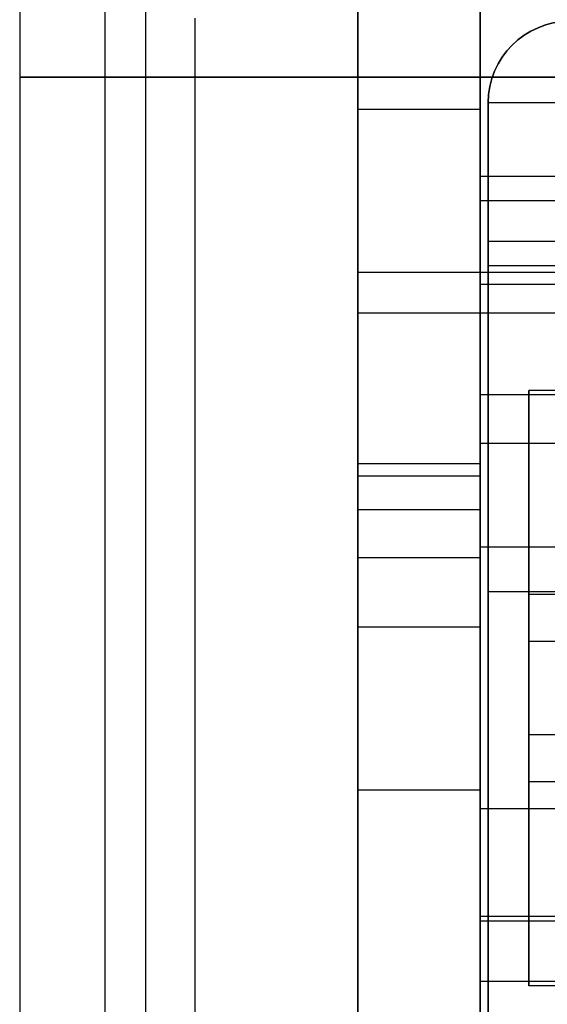
# Model space of a CAD drawing. Units: inches. Extents: x 4 to 21.2, y 8.6 to 25.2.
# Drawn here: x 5.2 to 5.5, y 15.4 to 15.9 of the extents above; entities that cross this region are included whole.
import ezdxf

# ---------------------------------------------------------------- set-up
doc = ezdxf.new("R2010")
doc.units = ezdxf.units.IN
doc.header["$MEASUREMENT"] = 0

# ---------------------------------------------------------------- blocks, each defined once
blk = doc.blocks.new('A$C79F8407A')
at = {"color": 254, "true_color": 0xd4d9db, "extrusion": (1, 0, 0)}
for p, q in [((-7.050196850393778, 4.039250204296005, -1.08267716535433), (-7.050196850393778, -4.464686803578007, -1.08267716535433)), ((-7.050196850393778, 0.780391936579472, -0.9645669291338581), (-7.050196850393778, -1.205828535861473, -0.9645669291338581)), ((-7.050196850393778, -1.205828535861473, -0.9645669291338581), (-7.050196850393778, -1.205828535861473)), ((-7.050196850393778, -1.205828535861473), (-7.050196850393778, -3.992245858696118))]:
    blk.add_line(p, q, dxfattribs=at)
at = {"color": 254, "true_color": 0xd4d9db, "extrusion": (0, 1e-16, -1)}
for p, q in [((-7.050196850393778, 4.039250204296005, -1.08267716535433), (-7.050196850393778, -4.464686803578007, -1.08267716535433)), ((-7.050196850393778, 0.780391936579472, -0.9645669291338581), (-7.050196850393778, -1.205828535861473, -0.9645669291338581)), ((-7.050196850393778, -1.205828535861473), (-7.050196850393778, -3.992245858696118)), ((-2.944881889763857, -1.205828535861473), (-7.050196850393778, -1.205828535861473)), ((-7.050196850393778, -1.205828535861473, -0.9645669291338581), (-2.944881889763857, -1.205828535861473, -0.9645669291338581))]:
    blk.add_line(p, q, dxfattribs=at)
at = {"color": 250, "extrusion": (1, 0, 0)}
for p, q in [((-7.008858267716612, -4.062139522145724, 4.999999999999999), (-7.008858267716612, 3.636702922863723, 5)), ((-7.008858267716612, -4.062139522145724, 4.98031496062992), (-7.008858267716612, 3.636702922863723, 4.98031496062992)), ((-6.827755905511888, -1.165702017657929, 5.888748565447636), (-6.827755905511888, -1.414852691860291, 5.639597891245274)), ((-6.96555118110244, -1.177285228774858, 4.999999999999999), (-6.96555118110244, -3.933190740585882, 4.999999999999999)), ((-6.96555118110244, -1.177285228774858, 4.98031496062992), (-6.96555118110244, -3.933190740585882, 4.98031496062992)), ((-6.827755905511888, -1.265554738471315, 6.431496062992125), (-6.827755905511888, -1.221379716963835, 6.431496062992125)), ((-6.827755905511888, -1.30011987444415, 6.088976377952755), (-6.827755905511888, -1.253858728302417, 6.418040768976613)), ((-6.827755905511888, -1.30011987444415, 6.03775590551181), (-6.827755905511888, -1.30011987444415, 6.088976377952755)), ((-6.827755905511888, -1.359174992554386, 6.01023622047244), (-6.827755905511888, -1.30011987444415, 6.03775590551181)), ((-6.827755905511888, -1.30011987444415, 5.931496062992125), (-6.827755905511888, -1.359174992554386, 5.931496062992125)), ((-6.827755905511888, -1.30011987444415, 5.833350660676376), (-6.827755905511888, -1.30011987444415, 5.931496062992125)), ((-6.827755905511888, -1.43275766971974, 5.692559055118109), (-6.827755905511888, -1.30588548898785, 5.819431235849998)), ((-6.827755905511888, -1.359174992554386, 6.062244094488188), (-6.827755905511888, -1.359174992554386, 6.01023622047244)), ((-6.827755905511888, -1.382797039798481, 6.072007874015747), (-6.827755905511888, -1.359174992554386, 6.062244094488188)), ((-6.827755905511888, -1.359174992554386, 5.899999999999999), (-6.827755905511888, -1.382797039798481, 5.899999999999999)), ((-6.827755905511888, -1.359174992554386, 5.931496062992125), (-6.827755905511888, -1.359174992554386, 5.899999999999999)), ((-6.827755905511888, -1.382797039798481, 5.899999999999999), (-6.827755905511888, -1.382797039798481, 6.072007874015747)), ((-6.827755905511888, -1.39263955948352, 6.431496062992125), (-6.827755905511888, -1.64263955948352, 6.431496062992125)), ((-6.827755905511888, -1.398545071294543, 5.124409448818896), (-6.827755905511888, -2.109174992554386, 5.124409448818896)), ((-6.827755905511888, -1.682009638223677, 5.692559055118109), (-6.827755905511888, -1.43275766971974, 5.692559055118109)), ((-6.827755905511888, -1.437915150034701, 5.583920191939369), (-6.827755905511888, -1.437915150034701, 5.163779527559054)), ((-6.827755905511888, -1.471379716963835, 7.506299212598423), (-6.827755905511888, -1.471379716963835, 6.51023622047244)), ((-6.827755905511888, -1.559135622475646, 7.585039370078738), (-6.827755905511888, -1.55011987444415, 7.585039370078738)), ((-6.827755905511888, -1.611143496491394, 7.214960629921256), (-6.827755905511888, -1.559135622475646, 7.585039370078738)), ((-6.827755905511888, -1.611143496491394, 7.163740157480314), (-6.827755905511888, -1.611143496491394, 7.214960629921256)), ((-6.827755905511888, -1.67019861460163, 7.136220472440942), (-6.827755905511888, -1.611143496491394, 7.163740157480314)), ((-6.827755905511888, -1.611143496491394, 7.057480314960627), (-6.827755905511888, -1.67019861460163, 7.057480314960627)), ((-6.827755905511888, -1.613348220900842, 6.970866141732282), (-6.827755905511888, -1.611143496491394, 7.057480314960627)), ((-6.827755905511888, -1.64263955948352, 6.431496062992125), (-6.827755905511888, -1.613348220900842, 6.970866141732282))]:
    blk.add_line(p, q, dxfattribs=at)
at = {"color": 250}
for p, q in [((-7.008858267716612, -4.062139522145724, 4.98031496062992), (-7.008858267716612, 3.636702922863723, 4.98031496062992)), ((-7.008858267716612, -4.062139522145724, 4.999999999999999), (-7.008858267716612, 3.636702922863723, 5)), ((-6.989173228346533, -4.0522065928473, 4.98031496062992), (-6.989173228346533, 3.626769993565298, 4.98031496062992)), ((-6.989173228346533, -4.0522065928473, 4.999999999999999), (-6.989173228346533, 3.626769993565298, 5)), ((-6.96555118110244, -1.177285228774858, 4.98031496062992), (-6.96555118110244, -3.933190740585882, 4.98031496062992)), ((-6.96555118110244, -1.177285228774858, 4.999999999999999), (-6.96555118110244, -3.933190740585882, 4.999999999999999)), ((-6.827755905511888, -1.221379716963835, 6.431496062992125), (-6.886811023622124, -1.221379716963835, 6.431496062992125)), ((-6.886811023622124, -1.39263955948352, 6.431496062992125), (-6.886811023622124, -1.221379716963835, 6.431496062992125)), ((-6.827755905511888, -1.221379716963835, 6.431496062992125), (-6.886811023622124, -1.221379716963835, 6.431496062992125)), ((-6.827755905511888, -1.265554738471315, 6.431496062992125), (-6.827755905511888, -1.221379716963835, 6.431496062992125)), ((-6.477362204724486, -1.218230110664622, 5.69527559055118), (-6.823818897637872, -1.218230110664622, 5.69527559055118)), ((-6.823818897637872, -1.28515924452289, 5.69527559055118), (-6.823818897637872, -1.218230110664622, 5.69527559055118)), ((-6.477362204724486, -1.218230110664622, 5.144094488188975), (-6.823818897637872, -1.218230110664622, 5.144094488188975)), ((-6.823818897637872, -1.218230110664622, 5.144094488188975), (-6.823818897637872, -1.218230110664622, 5.69527559055118)), ((-6.477362204724486, -1.218230110664622, 5.69527559055118), (-6.823818897637872, -1.218230110664622, 5.69527559055118)), ((-6.47342519685047, -1.253858728302417, 6.418040768976613), (-6.827755905511888, -1.253858728302417, 6.418040768976613)), ((-6.47342519685047, -1.265554738471315, 6.431496062992125), (-6.827755905511888, -1.265554738471315, 6.431496062992125)), ((-6.47342519685047, -1.265554738471315, 6.431496062992125), (-6.827755905511888, -1.265554738471315, 6.431496062992125)), ((-6.708452513609132, -1.28515924452289, 5.69527559055118), (-6.823818897637872, -1.28515924452289, 5.69527559055118)), ((-6.708452513609132, -1.28515924452289, 5.69527559055118), (-6.823818897637872, -1.28515924452289, 5.69527559055118)), ((-6.709645669291416, -1.296970268144937, 5.620472409043306), (-6.823818897637872, -1.296970268144937, 5.62047244094488)), ((-6.709645669291416, -1.296970268144937, 5.68346456620866), (-6.823818897637872, -1.296970268144937, 5.683464566929132)), ((-6.414370078740234, -1.30011987444415, 5.104724409448818), (-6.886811023622124, -1.30011987444415, 5.104724409448818)), ((-6.414370078740234, -1.30011987444415, 5.06535433070866), (-6.886811023622124, -1.30011987444415, 5.06535433070866)), ((-6.47342519685047, -1.30011987444415, 5.833350660676376), (-6.827755905511888, -1.30011987444415, 5.833350660676376)), ((-6.47342519685047, -1.30011987444415, 5.931496062992125), (-6.827755905511888, -1.30011987444415, 5.931496062992125)), ((-6.827755905511888, -1.30011987444415, 5.931496062992125), (-6.827755905511888, -1.359174992554386, 5.931496062992125)), ((-6.47342519685047, -1.30588548898785, 5.819431235849998), (-6.827755905511888, -1.30588548898785, 5.819431235849998)), ((-6.414370078740234, -1.319804913814228, 5.124409448818896), (-6.886811023622124, -1.319804913814228, 5.124409448818896)), ((-6.414370078740234, -1.319804913814228, 5.045669291338581), (-6.886811023622124, -1.319804913814228, 5.045669291338581)), ((-6.414370078740234, -1.319804913814228, 5.124409448818896), (-6.886811023622124, -1.319804913814228, 5.124409448818896)), ((-6.886811023622124, -1.398545071294543, 5.124409448818896), (-6.886811023622124, -1.319804913814228, 5.124409448818896)), ((-6.47342519685047, -1.359174992554386, 5.931496062992125), (-6.827755905511888, -1.359174992554386, 5.931496062992125)), ((-6.47342519685047, -1.359174992554386, 5.899999999999999), (-6.827755905511888, -1.359174992554386, 5.899999999999999)), ((-6.827755905511888, -1.359174992554386, 5.899999999999999), (-6.827755905511888, -1.382797039798481, 5.899999999999999)), ((-6.47342519685047, -1.382797039798481, 5.899999999999999), (-6.827755905511888, -1.382797039798481, 5.899999999999999)), ((-6.827755905511888, -1.39263955948352, 6.431496062992125), (-6.886811023622124, -1.39263955948352, 6.431496062992125)), ((-6.827755905511888, -1.39263955948352, 6.431496062992125), (-6.886811023622124, -1.39263955948352, 6.431496062992125)), ((-6.827755905511888, -1.39263955948352, 6.431496062992125), (-6.827755905511888, -1.64263955948352, 6.431496062992125)), ((-6.827755905511888, -1.398545071294543, 5.124409448818896), (-6.886811023622124, -1.398545071294543, 5.124409448818896)), ((-6.827755905511888, -1.398545071294543, 5.124409448818896), (-6.886811023622124, -1.398545071294543, 5.124409448818896)), ((-6.827755905511888, -1.398545071294543, 5.124409448818896), (-6.827755905511888, -2.109174992554386, 5.124409448818896)), ((-6.827755905511888, -1.414852691860291, 5.639597891245274), (-6.886811023622124, -1.414852691860291, 5.639597891245274)), ((-6.827755905511888, -1.437915150034701, 5.583920191939369), (-6.886811023622124, -1.437915150034701, 5.583920191939369)), ((-6.827755905511888, -1.437915150034701, 5.163779527559054), (-6.886811023622124, -1.437915150034701, 5.163779527559054)), ((-6.477362204724486, -1.454450583105567, 5.462992125984251), (-6.823818897637872, -1.454450583105567, 5.462992125984251)), ((-6.823818897637872, -1.789096252396906, 5.462992125984251), (-6.823818897637872, -1.454450583105567, 5.462992125984251)), ((-6.477362204724486, -1.454450583105567, 5.462992125984251), (-6.823818897637872, -1.454450583105567, 5.462992125984251)), ((-6.827755905511888, -1.471379716963835, 7.506299212598423), (-6.886811023622124, -1.471379716963835, 7.506299212598423)), ((-6.827755905511888, -1.471379716963835, 6.51023622047244), (-6.886811023622124, -1.471379716963835, 6.51023622047244)), ((-6.827755905511888, -1.55011987444415, 7.585039370078738), (-6.886811023622124, -1.55011987444415, 7.585039370078738)), ((-6.827755905511888, -1.55011987444415, 7.585039370078738), (-6.886811023622124, -1.55011987444415, 7.585039370078738)), ((-6.886811023622124, -3.648545071294543, 7.585039370078738), (-6.886811023622124, -1.55011987444415, 7.585039370078738)), ((-6.827755905511888, -1.559135622475646, 7.585039370078738), (-6.827755905511888, -1.55011987444415, 7.585039370078738)), ((-6.47342519685047, -1.559135622475646, 7.585039370078738), (-6.827755905511888, -1.559135622475646, 7.585039370078738)), ((-6.47342519685047, -1.611143496491394, 7.057480314960627), (-6.827755905511888, -1.611143496491394, 7.057480314960627)), ((-6.827755905511888, -1.611143496491394, 7.057480314960627), (-6.827755905511888, -1.67019861460163, 7.057480314960627)), ((-6.65059055118118, -1.64263955948352, 6.431496062992125), (-6.827755905511888, -1.64263955948352, 6.431496062992125))]:
    blk.add_line(p, q, dxfattribs=at)
at = {"color": 250, "extrusion": (-1, 0, 0)}
for p, q in [((-6.989173228346533, -4.0522065928473, 4.98031496062992), (-6.989173228346533, 3.626769993565298, 4.98031496062992)), ((-6.989173228346533, -4.0522065928473, 4.999999999999999), (-6.989173228346533, 3.626769993565298, 5)), ((-6.886811023622124, -1.165702017657929, 5.888748565447636), (-6.886811023622124, -1.414852691860291, 5.639597891245274)), ((-6.886811023622124, -1.39263955948352, 6.431496062992125), (-6.886811023622124, -1.221379716963835, 6.431496062992125)), ((-6.823818897637872, -1.218230110664622, 5.144094488188975), (-6.823818897637872, -1.218230110664622, 5.69527559055118)), ((-6.823818897637872, -1.218230110664622, 5.144094488188975), (-6.823818897637872, -1.789096252396906, 5.144094488188975)), ((-6.823818897637872, -1.28515924452289, 5.69527559055118), (-6.823818897637872, -1.218230110664622, 5.69527559055118)), ((-6.823818897637872, -1.296970268144937, 5.62047244094488), (-6.823818897637872, -1.296970268144937, 5.683464566929132)), ((-6.886811023622124, -1.30011987444415, 5.104724409448818), (-6.886811023622124, -1.30011987444415, 5.06535433070866)), ((-6.886811023622124, -1.398545071294543, 5.124409448818896), (-6.886811023622124, -1.319804913814228, 5.124409448818896)), ((-6.886811023622124, -1.319804913814228, 5.045669291338581), (-6.886811023622124, -2.109174992554386, 5.045669291338581)), ((-6.886811023622124, -1.437915150034701, 5.583920191939369), (-6.886811023622124, -1.437915150034701, 5.163779527559054)), ((-6.823818897637872, -1.789096252396906, 5.462992125984251), (-6.823818897637872, -1.454450583105567, 5.462992125984251)), ((-6.886811023622124, -1.471379716963835, 7.506299212598423), (-6.886811023622124, -1.471379716963835, 6.51023622047244)), ((-6.886811023622124, -3.648545071294543, 7.585039370078738), (-6.886811023622124, -1.55011987444415, 7.585039370078738))]:
    blk.add_line(p, q, dxfattribs=at)
at = {"color": 250, "extrusion": (0, 0.7071067811865476, -0.7071067811865476)}
for p, q in [((-6.886811023622124, -1.165702017657929, 5.888748565447636), (-6.886811023622124, -1.414852691860291, 5.639597891245274)), ((-6.827755905511888, -1.165702017657929, 5.888748565447636), (-6.827755905511888, -1.414852691860291, 5.639597891245274)), ((-6.827755905511888, -1.43275766971974, 5.692559055118109), (-6.827755905511888, -1.30588548898785, 5.819431235849998)), ((-6.47342519685047, -1.30588548898785, 5.819431235849998), (-6.827755905511888, -1.30588548898785, 5.819431235849998)), ((-6.827755905511888, -1.414852691860291, 5.639597891245274), (-6.886811023622124, -1.414852691860291, 5.639597891245274)), ((-6.47342519685047, -1.43275766971974, 5.692559055118109), (-6.827755905511888, -1.43275766971974, 5.692559055118109))]:
    blk.add_line(p, q, dxfattribs=at)
at = {"color": 254, "true_color": 0xd4d9db, "extrusion": (0, -1, -1e-16)}
for p, q in [((-7.050196850393778, -1.205828535861473, -0.9645669291338581), (-2.944881889763857, -1.205828535861473, -0.9645669291338581)), ((-2.944881889763857, -1.205828535861473), (-7.050196850393778, -1.205828535861473)), ((-7.050196850393778, -1.205828535861473, -0.9645669291338581), (-7.050196850393778, -1.205828535861473))]:
    blk.add_line(p, q, dxfattribs=at)
at = {"color": 250, "extrusion": (0, 0, -1)}
for p, q in [((-6.823818897637872, -1.218230110664622, 5.144094488188975), (-6.823818897637872, -1.789096252396906, 5.144094488188975)), ((-6.477362204724486, -1.218230110664622, 5.144094488188975), (-6.823818897637872, -1.218230110664622, 5.144094488188975)), ((-6.886811023622124, -1.319804913814228, 5.045669291338581), (-6.886811023622124, -2.109174992554386, 5.045669291338581)), ((-6.414370078740234, -1.319804913814228, 5.045669291338581), (-6.886811023622124, -1.319804913814228, 5.045669291338581)), ((-6.827755905511888, -1.682009638223677, 5.692559055118109), (-6.827755905511888, -1.43275766971974, 5.692559055118109)), ((-6.47342519685047, -1.43275766971974, 5.692559055118109), (-6.827755905511888, -1.43275766971974, 5.692559055118109))]:
    blk.add_line(p, q, dxfattribs=at)
at = {"color": 250, "extrusion": (0, 0.9902621943100272, -0.1392148933135038)}
for p, q in [((-6.827755905511888, -1.30011987444415, 6.088976377952755), (-6.827755905511888, -1.253858728302417, 6.418040768976613)), ((-6.47342519685047, -1.253858728302417, 6.418040768976613), (-6.827755905511888, -1.253858728302417, 6.418040768976613)), ((-6.47342519685047, -1.30011987444415, 6.088976377952755), (-6.827755905511888, -1.30011987444415, 6.088976377952755))]:
    blk.add_line(p, q, dxfattribs=at)
at = {"color": 250, "extrusion": (0, -1, 0)}
for p, q in [((-6.709645669291416, -1.296970268144937, 5.68346456620866), (-6.823818897637872, -1.296970268144937, 5.683464566929132)), ((-6.823818897637872, -1.296970268144937, 5.62047244094488), (-6.823818897637872, -1.296970268144937, 5.683464566929132)), ((-6.709645669291416, -1.296970268144937, 5.620472409043306), (-6.823818897637872, -1.296970268144937, 5.62047244094488)), ((-6.47342519685047, -1.359174992554386, 5.931496062992125), (-6.827755905511888, -1.359174992554386, 5.931496062992125)), ((-6.827755905511888, -1.359174992554386, 5.931496062992125), (-6.827755905511888, -1.359174992554386, 5.899999999999999)), ((-6.47342519685047, -1.359174992554386, 5.899999999999999), (-6.827755905511888, -1.359174992554386, 5.899999999999999)), ((-6.47342519685047, -1.359174992554386, 6.062244094488188), (-6.827755905511888, -1.359174992554386, 6.062244094488188)), ((-6.827755905511888, -1.359174992554386, 6.062244094488188), (-6.827755905511888, -1.359174992554386, 6.01023622047244)), ((-6.47342519685047, -1.359174992554386, 6.01023622047244), (-6.827755905511888, -1.359174992554386, 6.01023622047244))]:
    blk.add_line(p, q, dxfattribs=at)
at = {"color": 250, "extrusion": (0, 1, 0)}
for p, q in [((-6.414370078740234, -1.30011987444415, 5.06535433070866), (-6.886811023622124, -1.30011987444415, 5.06535433070866)), ((-6.886811023622124, -1.30011987444415, 5.104724409448818), (-6.886811023622124, -1.30011987444415, 5.06535433070866)), ((-6.414370078740234, -1.30011987444415, 5.104724409448818), (-6.886811023622124, -1.30011987444415, 5.104724409448818)), ((-6.47342519685047, -1.30011987444415, 5.833350660676376), (-6.827755905511888, -1.30011987444415, 5.833350660676376)), ((-6.827755905511888, -1.30011987444415, 5.833350660676376), (-6.827755905511888, -1.30011987444415, 5.931496062992125)), ((-6.47342519685047, -1.30011987444415, 5.931496062992125), (-6.827755905511888, -1.30011987444415, 5.931496062992125)), ((-6.47342519685047, -1.30011987444415, 6.03775590551181), (-6.827755905511888, -1.30011987444415, 6.03775590551181)), ((-6.827755905511888, -1.30011987444415, 6.03775590551181), (-6.827755905511888, -1.30011987444415, 6.088976377952755)), ((-6.47342519685047, -1.30011987444415, 6.088976377952755), (-6.827755905511888, -1.30011987444415, 6.088976377952755)), ((-6.47342519685047, -1.382797039798481, 5.899999999999999), (-6.827755905511888, -1.382797039798481, 5.899999999999999)), ((-6.827755905511888, -1.382797039798481, 5.899999999999999), (-6.827755905511888, -1.382797039798481, 6.072007874015747)), ((-6.47342519685047, -1.382797039798481, 6.072007874015747), (-6.827755905511888, -1.382797039798481, 6.072007874015747)), ((-6.827755905511888, -1.437915150034701, 5.163779527559054), (-6.886811023622124, -1.437915150034701, 5.163779527559054)), ((-6.886811023622124, -1.437915150034701, 5.583920191939369), (-6.886811023622124, -1.437915150034701, 5.163779527559054)), ((-6.827755905511888, -1.437915150034701, 5.583920191939369), (-6.886811023622124, -1.437915150034701, 5.583920191939369)), ((-6.827755905511888, -1.437915150034701, 5.583920191939369), (-6.827755905511888, -1.437915150034701, 5.163779527559054)), ((-6.827755905511888, -1.471379716963835, 6.51023622047244), (-6.886811023622124, -1.471379716963835, 6.51023622047244)), ((-6.886811023622124, -1.471379716963835, 7.506299212598423), (-6.886811023622124, -1.471379716963835, 6.51023622047244)), ((-6.827755905511888, -1.471379716963835, 7.506299212598423), (-6.886811023622124, -1.471379716963835, 7.506299212598423)), ((-6.827755905511888, -1.471379716963835, 7.506299212598423), (-6.827755905511888, -1.471379716963835, 6.51023622047244)), ((-6.47342519685047, -1.611143496491394, 7.163740157480314), (-6.827755905511888, -1.611143496491394, 7.163740157480314)), ((-6.827755905511888, -1.611143496491394, 7.163740157480314), (-6.827755905511888, -1.611143496491394, 7.214960629921256)), ((-6.47342519685047, -1.611143496491394, 7.214960629921256), (-6.827755905511888, -1.611143496491394, 7.214960629921256))]:
    blk.add_line(p, q, dxfattribs=at)
at = {"color": 250, "extrusion": (0, 0.4223891895743731, -0.906414569902042)}
for p, q in [((-6.827755905511888, -1.359174992554386, 6.01023622047244), (-6.827755905511888, -1.30011987444415, 6.03775590551181)), ((-6.47342519685047, -1.30011987444415, 6.03775590551181), (-6.827755905511888, -1.30011987444415, 6.03775590551181)), ((-6.47342519685047, -1.359174992554386, 6.01023622047244), (-6.827755905511888, -1.359174992554386, 6.01023622047244)), ((-6.827755905511888, -1.67019861460163, 7.136220472440942), (-6.827755905511888, -1.611143496491394, 7.163740157480314)), ((-6.47342519685047, -1.611143496491394, 7.163740157480314), (-6.827755905511888, -1.611143496491394, 7.163740157480314))]:
    blk.add_line(p, q, dxfattribs=at)
at = {"color": 250, "extrusion": (0, -0.3819889769349832, -0.9241668796814593)}
for p, q in [((-6.827755905511888, -1.382797039798481, 6.072007874015747), (-6.827755905511888, -1.359174992554386, 6.062244094488188)), ((-6.47342519685047, -1.359174992554386, 6.062244094488188), (-6.827755905511888, -1.359174992554386, 6.062244094488188)), ((-6.47342519685047, -1.382797039798481, 6.072007874015747), (-6.827755905511888, -1.382797039798481, 6.072007874015747))]:
    blk.add_line(p, q, dxfattribs=at)
at = {"color": 254, "true_color": 0xd4d9db, "extrusion": (0, 0.382569223440282, 0.9239268311269565)}
for p, q in [((-6.497047244094566, -1.357206488617378, 6.137007874015746), (-6.804133858267793, -1.357206488617378, 6.137007874015746)), ((-6.804133858267793, -1.455721934667732, 6.177800041125328), (-6.804133858267793, -1.357206488617378, 6.137007874015746)), ((-6.688614121528904, -1.455721934667732, 6.177800041125328), (-6.804133858267793, -1.455721934667732, 6.177800041125328))]:
    blk.add_line(p, q, dxfattribs=at)
at = {"color": 254, "true_color": 0xd4d9db, "extrusion": (0, 1, 0)}
for p, q in [((-6.497047244094566, -1.357206488617378, 6.073228346456691), (-6.804133858267793, -1.357206488617378, 6.073228346456691)), ((-6.804133858267793, -1.357206488617378, 6.137007874015746), (-6.804133858267793, -1.357206488617378, 6.073228346456691)), ((-6.497047244094566, -1.357206488617378, 6.137007874015746), (-6.804133858267793, -1.357206488617378, 6.137007874015746))]:
    blk.add_line(p, q, dxfattribs=at)
at = {"color": 254, "true_color": 0xd4d9db, "extrusion": (-1, 0, 0)}
for p, q in [((-6.804133858267793, -1.357206488617378, 6.137007874015746), (-6.804133858267793, -1.357206488617378, 6.073228346456691)), ((-6.804133858267793, -1.357206488617378, 6.073228346456691), (-6.804133858267793, -1.47830969142, 6.123386174925667)), ((-6.804133858267793, -1.455721934667732, 6.177800041125328), (-6.804133858267793, -1.357206488617378, 6.137007874015746)), ((-6.804133858267793, -1.523504860617905, 6.123386174925667), (-6.804133858267793, -1.644608063420528, 6.073228346456691)), ((-6.804133858267793, -1.644608063420528, 6.137007874015746), (-6.804133858267793, -1.546092617370173, 6.177800041125328)), ((-6.804133858267793, -1.644608063420528, 6.073228346456691), (-6.804133858267793, -1.644608063420528, 6.137007874015746))]:
    blk.add_line(p, q, dxfattribs=at)
at = {"color": 254, "true_color": 0xd4d9db, "extrusion": (0, -0.3826524325423036, -0.9238923724490087)}
for p, q in [((-6.804133858267793, -1.357206488617378, 6.073228346456691), (-6.804133858267793, -1.47830969142, 6.123386174925667)), ((-6.497047244094566, -1.357206488617378, 6.073228346456691), (-6.804133858267793, -1.357206488617378, 6.073228346456691)), ((-6.705151124357321, -1.478309691420004, 6.123386174925667), (-6.804133858267793, -1.47830969142, 6.123386174925667))]:
    blk.add_line(p, q, dxfattribs=at)
at = {"color": 254, "true_color": 0xd4d9db}
for p, q in [((-6.688614121528904, -1.455721934667732, 6.177800041125328), (-6.804133858267793, -1.455721934667732, 6.177800041125328)), ((-6.705151124357321, -1.478309691420004, 6.123386174925667), (-6.804133858267793, -1.47830969142, 6.123386174925667)), ((-6.705151124357321, -1.523504860617902, 6.123386174925667), (-6.804133858267793, -1.523504860617905, 6.123386174925667)), ((-6.688614121528904, -1.546092617370173, 6.177800041125328), (-6.804133858267793, -1.546092617370173, 6.177800041125328))]:
    blk.add_line(p, q, dxfattribs=at)
at = {"color": 254, "true_color": 0xd4d9db, "extrusion": (0, 0.3826524325423036, -0.9238923724490087)}
for p, q in [((-6.804133858267793, -1.523504860617905, 6.123386174925667), (-6.804133858267793, -1.644608063420528, 6.073228346456691)), ((-6.705151124357321, -1.523504860617902, 6.123386174925667), (-6.804133858267793, -1.523504860617905, 6.123386174925667)), ((-6.497047244094566, -1.644608063420528, 6.073228346456691), (-6.804133858267793, -1.644608063420528, 6.073228346456691))]:
    blk.add_line(p, q, dxfattribs=at)
at = {"color": 254, "true_color": 0xd4d9db, "extrusion": (0, -0.382569223440282, 0.9239268311269565)}
for p, q in [((-6.688614121528904, -1.546092617370173, 6.177800041125328), (-6.804133858267793, -1.546092617370173, 6.177800041125328)), ((-6.804133858267793, -1.644608063420528, 6.137007874015746), (-6.804133858267793, -1.546092617370173, 6.177800041125328)), ((-6.497047244094566, -1.644608063420528, 6.137007874015746), (-6.804133858267793, -1.644608063420528, 6.137007874015746))]:
    blk.add_line(p, q, dxfattribs=at)
at = {"color": 250, "extrusion": (0, 0.99026928605782, -0.1391644390300028)}
for p, q in [((-6.47342519685047, -1.559135622475646, 7.585039370078738), (-6.827755905511888, -1.559135622475646, 7.585039370078738)), ((-6.827755905511888, -1.611143496491394, 7.214960629921256), (-6.827755905511888, -1.559135622475646, 7.585039370078738)), ((-6.47342519685047, -1.611143496491394, 7.214960629921256), (-6.827755905511888, -1.611143496491394, 7.214960629921256))]:
    blk.add_line(p, q, dxfattribs=at)
at = {"color": 250, "extrusion": (0, 0.9996761904047643, -0.0254463030284891)}
for p, q in [((-6.827755905511888, -1.613348220900842, 6.970866141732282), (-6.827755905511888, -1.611143496491394, 7.057480314960627)), ((-6.47342519685047, -1.611143496491394, 7.057480314960627), (-6.827755905511888, -1.611143496491394, 7.057480314960627)), ((-6.47342519685047, -1.613348220900842, 6.970866141732282), (-6.827755905511888, -1.613348220900842, 6.970866141732282))]:
    blk.add_line(p, q, dxfattribs=at)
at = {"color": 250, "extrusion": (0, 0.998528651943028, -0.0542266654777815)}
for p, q in [((-6.827755905511888, -1.64263955948352, 6.431496062992125), (-6.827755905511888, -1.613348220900842, 6.970866141732282)), ((-6.47342519685047, -1.613348220900842, 6.970866141732282), (-6.827755905511888, -1.613348220900842, 6.970866141732282)), ((-6.65059055118118, -1.64263955948352, 6.431496062992125), (-6.827755905511888, -1.64263955948352, 6.431496062992125))]:
    blk.add_line(p, q, dxfattribs=at)
at = {"color": 254, "true_color": 0xd4d9db, "extrusion": (0, -1, 0)}
for p, q in [((-6.497047244094566, -1.644608063420528, 6.137007874015746), (-6.804133858267793, -1.644608063420528, 6.137007874015746)), ((-6.804133858267793, -1.644608063420528, 6.073228346456691), (-6.804133858267793, -1.644608063420528, 6.137007874015746)), ((-6.497047244094566, -1.644608063420528, 6.073228346456691), (-6.804133858267793, -1.644608063420528, 6.073228346456691))]:
    blk.add_line(p, q, dxfattribs=at)
at = {"color": 250, "extrusion": (-1, 0, 0)}
for centre, radius, start, end in [((1.221379716963835, 6.352755905511802, 6.886811023622124), 0.078740157480315, 90, 179.9999999999943), ((1.221379716963835, 6.352755905511802, 6.886811023622124), 0.078740157480315, 90, 179.9999999999943), ((1.221379716963835, 6.352755905511802, 6.827755905511888), 0.078740157480315, 90, 180), ((1.28515924452289, 5.683464566929132, 6.823818897637872), 0.0118110236220433, 2.30654e-11, 90.00000000002306), ((1.28515924452289, 5.683464566929132, 6.823818897637872), 0.0118110236220433, 2.30654e-11, 90.00000000002306), ((1.454450583105567, 5.62047244094488, 6.823818897637872), 0.1574803149606693, 180, 270), ((1.319804913814228, 5.104724409448818, 6.886811023622124), 0.0196850393701142, 90, 180), ((1.319804913814228, 5.06535433070866, 6.886811023622124), 0.0196850393701142, 179.9999999998929, 269.9999999998929), ((1.319804913814228, 5.104724409448818, 6.886811023622124), 0.0196850393701142, 90, 180), ((1.319804913814228, 5.06535433070866, 6.886811023622124), 0.0196850393701142, 179.9999999998929, 269.9999999998929), ((1.39263955948352, 6.51023622047244, 6.886811023622124), 0.078740157480315, 270.0000000000038, 3.8421e-12), ((1.39263955948352, 6.51023622047244, 6.827755905511888), 0.078740157480315, 270, 0), ((1.398545071294543, 5.163779527559054, 6.886811023622124), 0.0393700787400984, 269.9999999999103, 359.9999999999103), ((1.398545071294543, 5.163779527559054, 6.827755905511888), 0.0393700787400984, 270, 0), ((1.359174992554386, 5.583920191939369, 6.886811023622124), 0.0787401574801181, 0, 44.9999999999999), ((1.359174992554386, 5.583920191939369, 6.827755905511888), 0.0787401574801181, 0, 44.99999999999991), ((1.55011987444415, 7.506299212598423, 6.886811023622124), 0.078740157480315, 90, 180), ((1.55011987444415, 7.506299212598423, 6.886811023622124), 0.078740157480315, 90, 180), ((1.55011987444415, 7.506299212598423, 6.827755905511888), 0.078740157480315, 90, 180)]:
    blk.add_arc(centre, radius, start, end, dxfattribs=at)
at = {"color": 250, "extrusion": (1, 0, 0)}
for centre, radius, start, end in [((-1.221379716963835, 6.352755905511802, -6.827755905511888), 0.078740157480315, 0, 90), ((-1.265554738471315, 6.419685039370117, -6.827755905511888), 0.0118110236220236, 351.9975819347283, 90), ((-1.265554738471315, 6.419685039370117, -6.827755905511888), 0.0118110236220236, 351.9975819347283, 90), ((-1.454450583105567, 5.62047244094488, -6.823818897637872), 0.1574803149606693, 270, 0), ((-1.319804913814228, 5.833350660676376, -6.827755905511888), 0.0196850393699173, 315.0000000000003, 0), ((-1.319804913814228, 5.833350660676376, -6.827755905511888), 0.0196850393699173, 315.0000000000003, 0), ((-1.39263955948352, 6.51023622047244, -6.886811023622124), 0.078740157480315, 179.9999999999962, 269.9999999999961), ((-1.39263955948352, 6.51023622047244, -6.827755905511888), 0.078740157480315, 180, 270), ((-1.398545071294543, 5.163779527559054, -6.886811023622124), 0.0393700787400984, 180.0000000000897, 270.0000000000898), ((-1.398545071294543, 5.163779527559054, -6.827755905511888), 0.0393700787400984, 180, 270), ((-1.359174992554386, 5.583920191939369, -6.886811023622124), 0.0787401574801181, 135.0000000000001, 180), ((-1.359174992554386, 5.583920191939369, -6.827755905511888), 0.0787401574801181, 135.0000000000001, 180), ((-1.55011987444415, 7.506299212598423, -6.827755905511888), 0.078740157480315, 0, 90)]:
    blk.add_arc(centre, radius, start, end, dxfattribs=at)
at = {"color": 254, "true_color": 0xd4d9db, "extrusion": (-1, 0, 0)}
for centre, radius, start, end in [((1.500907276018953, 6.06867482485047, 6.804133858267793), 0.1181102362204724, 67.5070826570313, 112.4929173429687), ((1.500907276018953, 6.06867482485047, 6.804133858267793), 0.1181102362204724, 67.5070826570313, 112.4929173429687), ((1.500907276018953, 6.068825601749565, 6.804133858267793), 0.0590551181102362, 67.50192248729537, 112.4980775127046)]:
    blk.add_arc(centre, radius, start, end, dxfattribs=at)
at = {"color": 254, "true_color": 0xd4d9db, "extrusion": (1, 0, 0)}
blk.add_arc((-1.500907276018953, 6.068825601749565, -6.804133858267793), 0.0590551181102362, 67.50192248729537, 112.4980775127046, dxfattribs=at)
at = {"color": 250, "extrusion": (0.7071067811865479, 0, -0.7071067811865471)}
blk.add_ellipse((-6.784448818897793, -1.218230110664622, 5.183464566929132), major_axis=(-0.0393700787400984, 0, -0.0393700787400985), ratio=0.7071067811865471, start_param=0, end_param=1.570796326794896, dxfattribs=at)
blk.add_ellipse((-6.784448818897793, -1.218230110664622, 5.183464566929132), major_axis=(-0.0393700787400984, 0, -0.0393700787400985), ratio=0.7071067811865471, start_param=0, end_param=1.570796326794896, dxfattribs=at)
at = {"color": 250, "extrusion": (0.7071067811865464, 0, 0.7071067811865487)}
blk.add_ellipse((-6.784448818897793, -1.218230110664622, 5.655905511811022), major_axis=(-0.0393700787400986, 0, 0.0393700787400984), ratio=0.7071067811865464, start_param=-1.570796326794896, end_param=0, dxfattribs=at)
blk.add_ellipse((-6.784448818897793, -1.218230110664622, 5.655905511811022), major_axis=(-0.0393700787400986, 0, 0.0393700787400984), ratio=0.7071067811865464, start_param=-1.570796326794896, end_param=0, dxfattribs=at)

msp = doc.modelspace()

# ---------------------------------------------------------------- block references
msp.add_blockref('A$C79F8407A', (12.25060161342794, 17.0645661050161))

doc.saveas('drawing.dxf')
